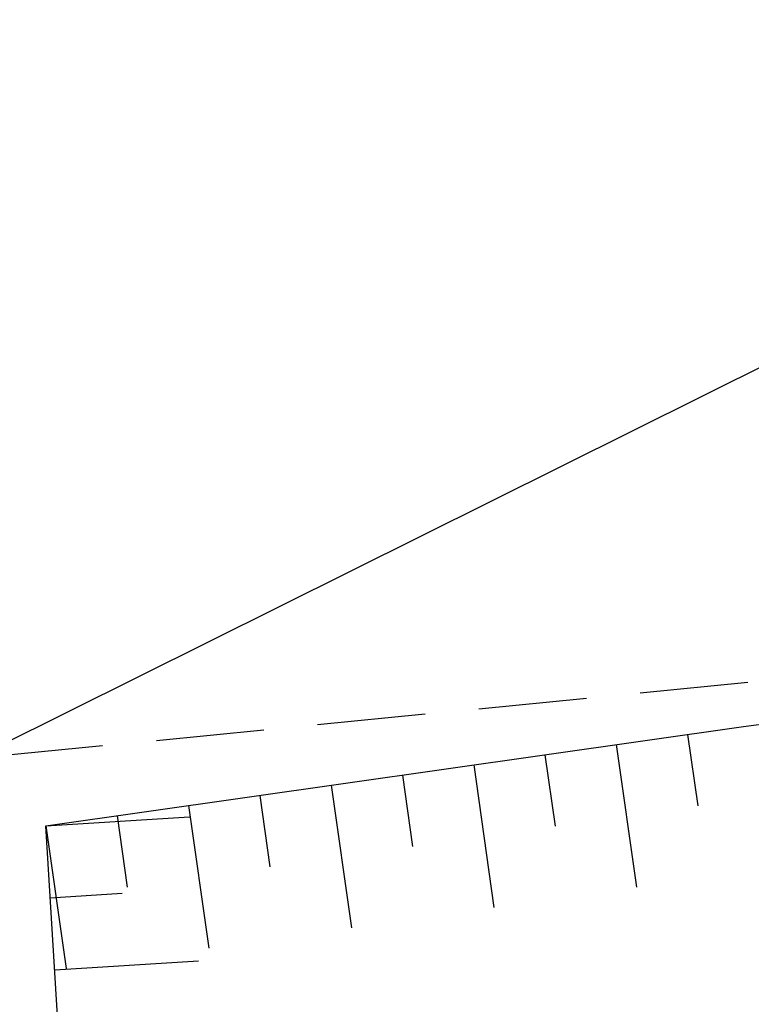
# Model space of a CAD drawing. Units: inches. Extents: x 422777 to 846128, y 2320131 to 4640455.
# Drawn here: x 423105 to 423110, y 2320240 to 2320247 of the extents above; entities that cross this region are included whole.
import ezdxf

# ---------------------------------------------------------------- set-up
doc = ezdxf.new("R2010")
doc.units = ezdxf.units.IN
doc.header["$MEASUREMENT"] = 0
doc.linetypes.add('DASHED2', pattern=[0.375, 0.25, -0.125])
for name, color, linetype in [('DUONGQH', 200, 'Continuous'), ('hien trang', 7, 'Continuous'), ('TaLuy', 165, 'Continuous')]:
    doc.layers.add(name, color=color, linetype=linetype)

msp = doc.modelspace()

# ---------------------------------------------------------------- linework, layer by layer
at = {"layer": 'DUONGQH', "color": 3, "linetype": 'DASHED2', "ltscale": 3}
msp.add_line((423102.393822225, 2320241.66956338), (423170.0682623647, 2320248.315626258), dxfattribs=at)
at = {"layer": 'hien trang', "linetype": 'ByBlock', "lineweight": 25}
msp.add_line((423102.0093798519, 2320240.641543381), (423121.9108445773, 2320250.541466615, 50.82128020439878), dxfattribs=at)
at = {"layer": 'TaLuy', "color": 0}
for p, q in [((423109.8290680691, 2320242.095822802, 48.26479356195991), (423120.7366511612, 2320243.529860629, 48.26479356195991)), ((423109.8290680691, 2320242.095822802, 48.26479356195991), (423120.7366511612, 2320243.529860629, 48.26479356195991)), ((423104.9851229425, 2320241.406540979, 48.26479356195991), (423109.8290680691, 2320242.095822802, 48.26479356195991)), ((423104.9851229425, 2320241.406540979, 48.26479356195991), (423109.8290680691, 2320242.095822802, 48.26479356195991)), ((423105.2848634119, 2320236.592313131, 48.26479356195991), (423104.9851229425, 2320241.406540979)), ((423105.0161934688, 2320240.907507291), (423105.5152271573, 2320240.938577817)), ((423105.0161934688, 2320240.907507291), (423105.5152271573, 2320240.938577817)), ((423105.0161934688, 2320240.907507291), (423105.5152271573, 2320240.938577817)), ((423105.0161934688, 2320240.907507291), (423105.5152271573, 2320240.938577817)), ((423105.0161934688, 2320240.907507291), (423105.5152271573, 2320240.938577817)), ((423105.0161934688, 2320240.907507291), (423105.5152271573, 2320240.938577817)), ((423105.0161934688, 2320240.907507291), (423105.5152271573, 2320240.938577817)), ((423105.0161934688, 2320240.907507291), (423105.5152271573, 2320240.938577817)), ((423105.0161934688, 2320240.907507291), (423105.5152271573, 2320240.938577817)), ((423105.0161934688, 2320240.907507291), (423105.5152271573, 2320240.938577817)), ((423105.0161934688, 2320240.907507291), (423105.5152271573, 2320240.938577817)), ((423105.0161934688, 2320240.907507291), (423105.5152271573, 2320240.938577817)), ((423105.0161934688, 2320240.907507291), (423105.5152271573, 2320240.938577817)), ((423105.0161934688, 2320240.907507291), (423105.5152271573, 2320240.938577817)), ((423105.0161934688, 2320240.907507291), (423105.5152271573, 2320240.938577817)), ((423105.0161934688, 2320240.907507291), (423105.5152271573, 2320240.938577817)), ((423105.0472639948, 2320240.408473602), (423106.0453313721, 2320240.470614654)), ((423105.0472639948, 2320240.408473602), (423106.0453313721, 2320240.470614654)), ((423105.0472639948, 2320240.408473602), (423106.0453313721, 2320240.470614654)), ((423105.0472639948, 2320240.408473602), (423106.0453313721, 2320240.470614654)), ((423105.0472639948, 2320240.408473602), (423106.0453313721, 2320240.470614654)), ((423105.0472639948, 2320240.408473602), (423106.0453313721, 2320240.470614654)), ((423105.0472639948, 2320240.408473602), (423106.0453313721, 2320240.470614654)), ((423105.0472639948, 2320240.408473602), (423106.0453313721, 2320240.470614654)), ((423105.0472639948, 2320240.408473602), (423106.0453313721, 2320240.470614654)), ((423105.0472639948, 2320240.408473602), (423106.0453313721, 2320240.470614654)), ((423105.0472639948, 2320240.408473602), (423106.0453313721, 2320240.470614654)), ((423105.0472639948, 2320240.408473602), (423106.0453313721, 2320240.470614654)), ((423105.0472639948, 2320240.408473602), (423106.0453313721, 2320240.470614654)), ((423105.0472639948, 2320240.408473602), (423106.0453313721, 2320240.470614654)), ((423105.0472639948, 2320240.408473602), (423106.0453313721, 2320240.470614654)), ((423105.0472639948, 2320240.408473602), (423106.0453313721, 2320240.470614654))]:
    msp.add_line(p, q, dxfattribs=at)
at = {"layer": 'TaLuy', "color": 0, "extrusion": (0.9900268979230905, 0.1408784631829242, 0)}
for p, q in [((423109.4402439831, 2320242.040494062), (423109.5106832145, 2320241.545480615)), ((423109.4402439831, 2320242.040494062), (423109.5106832145, 2320241.545480615)), ((423109.4402439831, 2320242.040494062), (423109.5106832145, 2320241.545480615)), ((423109.4402439831, 2320242.040494062), (423109.5106832145, 2320241.545480615)), ((423109.4402439831, 2320242.040494062), (423109.5106832145, 2320241.545480615)), ((423109.4402439831, 2320242.040494062), (423109.5106832145, 2320241.545480615)), ((423109.4402439831, 2320242.040494062), (423109.5106832145, 2320241.545480615)), ((423109.4402439831, 2320242.040494062), (423109.5106832145, 2320241.545480615)), ((423109.4402439831, 2320242.040494062), (423109.5106832145, 2320241.545480615)), ((423109.4402439831, 2320242.040494062), (423109.5106832145, 2320241.545480615)), ((423109.4402439831, 2320242.040494062), (423109.5106832145, 2320241.545480615)), ((423109.4402439831, 2320242.040494062), (423109.5106832145, 2320241.545480615)), ((423109.4402439831, 2320242.040494062), (423109.5106832145, 2320241.545480615)), ((423109.4402439831, 2320242.040494062), (423109.5106832145, 2320241.545480615)), ((423109.4402439831, 2320242.040494062), (423109.5106832145, 2320241.545480615)), ((423109.4402439831, 2320242.040494062), (423109.5106832145, 2320241.545480615)), ((423108.9452305339, 2320241.970054832), (423109.0861089972, 2320240.980027933)), ((423108.9452305339, 2320241.970054832), (423109.0861089972, 2320240.980027933)), ((423108.9452305339, 2320241.970054832), (423109.0861089972, 2320240.980027933)), ((423108.9452305339, 2320241.970054832), (423109.0861089972, 2320240.980027933)), ((423108.9452305339, 2320241.970054832), (423109.0861089972, 2320240.980027933)), ((423108.9452305339, 2320241.970054832), (423109.0861089972, 2320240.980027933)), ((423108.9452305339, 2320241.970054832), (423109.0861089972, 2320240.980027933)), ((423108.9452305339, 2320241.970054832), (423109.0861089972, 2320240.980027933)), ((423108.9452305339, 2320241.970054832), (423109.0861089972, 2320240.980027933)), ((423108.9452305339, 2320241.970054832), (423109.0861089972, 2320240.980027933)), ((423108.9452305339, 2320241.970054832), (423109.0861089972, 2320240.980027933)), ((423108.9452305339, 2320241.970054832), (423109.0861089972, 2320240.980027933)), ((423108.9452305339, 2320241.970054832), (423109.0861089972, 2320240.980027933)), ((423108.9452305339, 2320241.970054832), (423109.0861089972, 2320240.980027933)), ((423108.9452305339, 2320241.970054832), (423109.0861089972, 2320240.980027933)), ((423108.9452305339, 2320241.970054832), (423109.0861089972, 2320240.980027933)), ((423105.9751498403, 2320241.547419441), (423106.1160283035, 2320240.557392543)), ((423105.9751498403, 2320241.547419441), (423106.1160283035, 2320240.557392543)), ((423105.9751498403, 2320241.547419441), (423106.1160283035, 2320240.557392543)), ((423105.9751498403, 2320241.547419441), (423106.1160283035, 2320240.557392543)), ((423105.9751498403, 2320241.547419441), (423106.1160283035, 2320240.557392543)), ((423105.9751498403, 2320241.547419441), (423106.1160283035, 2320240.557392543)), ((423105.9751498403, 2320241.547419441), (423106.1160283035, 2320240.557392543)), ((423105.9751498403, 2320241.547419441), (423106.1160283035, 2320240.557392543)), ((423105.9751498403, 2320241.547419441), (423106.1160283035, 2320240.557392543)), ((423105.9751498403, 2320241.547419441), (423106.1160283035, 2320240.557392543)), ((423105.9751498403, 2320241.547419441), (423106.1160283035, 2320240.557392543)), ((423105.9751498403, 2320241.547419441), (423106.1160283035, 2320240.557392543)), ((423105.9751498403, 2320241.547419441), (423106.1160283035, 2320240.557392543)), ((423105.9751498403, 2320241.547419441), (423106.1160283035, 2320240.557392543)), ((423105.9751498403, 2320241.547419441), (423106.1160283035, 2320240.557392543)), ((423105.9751498403, 2320241.547419441), (423106.1160283035, 2320240.557392543)), ((423104.9851229422, 2320241.406540978), (423105.1260014052, 2320240.416514081)), ((423104.9851229422, 2320241.406540978), (423105.1260014052, 2320240.416514081)), ((423104.9851229422, 2320241.406540978), (423105.1260014052, 2320240.416514081)), ((423104.9851229422, 2320241.406540978), (423105.1260014052, 2320240.416514081)), ((423104.9851229422, 2320241.406540978), (423105.1260014052, 2320240.416514081)), ((423104.9851229422, 2320241.406540978), (423105.1260014052, 2320240.416514081)), ((423104.9851229422, 2320241.406540978), (423105.1260014052, 2320240.416514081)), ((423104.9851229422, 2320241.406540978), (423105.1260014052, 2320240.416514081)), ((423104.9851229422, 2320241.406540978), (423105.1260014052, 2320240.416514081)), ((423104.9851229422, 2320241.406540978), (423105.1260014052, 2320240.416514081)), ((423104.9851229422, 2320241.406540978), (423105.1260014052, 2320240.416514081)), ((423104.9851229422, 2320241.406540978), (423105.1260014052, 2320240.416514081)), ((423104.9851229422, 2320241.406540978), (423105.1260014052, 2320240.416514081)), ((423104.9851229422, 2320241.406540978), (423105.1260014052, 2320240.416514081)), ((423104.9851229422, 2320241.406540978), (423105.1260014052, 2320240.416514081)), ((423104.9851229422, 2320241.406540978), (423105.1260014052, 2320240.416514081))]:
    msp.add_line(p, q, dxfattribs=at)
at = {"layer": 'TaLuy', "color": 0, "extrusion": (0.9900268978906389, 0.1408784634109791, 0)}
msp.add_line((423108.4502170857, 2320241.899615602), (423108.5206563174, 2320241.404602153), dxfattribs=at)
msp.add_line((423108.4502170857, 2320241.899615602), (423108.5206563174, 2320241.404602153), dxfattribs=at)
msp.add_line((423108.4502170857, 2320241.899615602), (423108.5206563174, 2320241.404602153), dxfattribs=at)
msp.add_line((423108.4502170857, 2320241.899615602), (423108.5206563174, 2320241.404602153), dxfattribs=at)
msp.add_line((423108.4502170857, 2320241.899615602), (423108.5206563174, 2320241.404602153), dxfattribs=at)
msp.add_line((423108.4502170857, 2320241.899615602), (423108.5206563174, 2320241.404602153), dxfattribs=at)
msp.add_line((423108.4502170857, 2320241.899615602), (423108.5206563174, 2320241.404602153), dxfattribs=at)
msp.add_line((423108.4502170857, 2320241.899615602), (423108.5206563174, 2320241.404602153), dxfattribs=at)
msp.add_line((423108.4502170857, 2320241.899615602), (423108.5206563174, 2320241.404602153), dxfattribs=at)
msp.add_line((423108.4502170857, 2320241.899615602), (423108.5206563174, 2320241.404602153), dxfattribs=at)
msp.add_line((423108.4502170857, 2320241.899615602), (423108.5206563174, 2320241.404602153), dxfattribs=at)
msp.add_line((423108.4502170857, 2320241.899615602), (423108.5206563174, 2320241.404602153), dxfattribs=at)
msp.add_line((423108.4502170857, 2320241.899615602), (423108.5206563174, 2320241.404602153), dxfattribs=at)
msp.add_line((423108.4502170857, 2320241.899615602), (423108.5206563174, 2320241.404602153), dxfattribs=at)
msp.add_line((423108.4502170857, 2320241.899615602), (423108.5206563174, 2320241.404602153), dxfattribs=at)
msp.add_line((423108.4502170857, 2320241.899615602), (423108.5206563174, 2320241.404602153), dxfattribs=at)
at = {"layer": 'TaLuy', "color": 0, "extrusion": (0.9900268979068647, 0.1408784632969516, 0)}
msp.add_line((423107.9552036364, 2320241.829176369), (423108.0960820997, 2320240.839149471), dxfattribs=at)
msp.add_line((423107.9552036364, 2320241.829176369), (423108.0960820997, 2320240.839149471), dxfattribs=at)
msp.add_line((423107.9552036364, 2320241.829176369), (423108.0960820997, 2320240.839149471), dxfattribs=at)
msp.add_line((423107.9552036364, 2320241.829176369), (423108.0960820997, 2320240.839149471), dxfattribs=at)
msp.add_line((423107.9552036364, 2320241.829176369), (423108.0960820997, 2320240.839149471), dxfattribs=at)
msp.add_line((423107.9552036364, 2320241.829176369), (423108.0960820997, 2320240.839149471), dxfattribs=at)
msp.add_line((423107.9552036364, 2320241.829176369), (423108.0960820997, 2320240.839149471), dxfattribs=at)
msp.add_line((423107.9552036364, 2320241.829176369), (423108.0960820997, 2320240.839149471), dxfattribs=at)
msp.add_line((423107.9552036364, 2320241.829176369), (423108.0960820997, 2320240.839149471), dxfattribs=at)
msp.add_line((423107.9552036364, 2320241.829176369), (423108.0960820997, 2320240.839149471), dxfattribs=at)
msp.add_line((423107.9552036364, 2320241.829176369), (423108.0960820997, 2320240.839149471), dxfattribs=at)
msp.add_line((423107.9552036364, 2320241.829176369), (423108.0960820997, 2320240.839149471), dxfattribs=at)
msp.add_line((423107.9552036364, 2320241.829176369), (423108.0960820997, 2320240.839149471), dxfattribs=at)
msp.add_line((423107.9552036364, 2320241.829176369), (423108.0960820997, 2320240.839149471), dxfattribs=at)
msp.add_line((423107.9552036364, 2320241.829176369), (423108.0960820997, 2320240.839149471), dxfattribs=at)
msp.add_line((423107.9552036364, 2320241.829176369), (423108.0960820997, 2320240.839149471), dxfattribs=at)
at = {"layer": 'TaLuy', "color": 0, "extrusion": (0.9900268979746352, 0.1408784628206941, 0)}
for p, q in [((423107.4601901873, 2320241.758737137), (423107.5306294188, 2320241.263723688)), ((423107.4601901873, 2320241.758737137), (423107.5306294188, 2320241.263723688)), ((423107.4601901873, 2320241.758737137), (423107.5306294188, 2320241.263723688)), ((423107.4601901873, 2320241.758737137), (423107.5306294188, 2320241.263723688)), ((423107.4601901873, 2320241.758737137), (423107.5306294188, 2320241.263723688)), ((423107.4601901873, 2320241.758737137), (423107.5306294188, 2320241.263723688)), ((423107.4601901873, 2320241.758737137), (423107.5306294188, 2320241.263723688)), ((423107.4601901873, 2320241.758737137), (423107.5306294188, 2320241.263723688)), ((423107.4601901873, 2320241.758737137), (423107.5306294188, 2320241.263723688)), ((423107.4601901873, 2320241.758737137), (423107.5306294188, 2320241.263723688)), ((423107.4601901873, 2320241.758737137), (423107.5306294188, 2320241.263723688)), ((423107.4601901873, 2320241.758737137), (423107.5306294188, 2320241.263723688)), ((423107.4601901873, 2320241.758737137), (423107.5306294188, 2320241.263723688)), ((423107.4601901873, 2320241.758737137), (423107.5306294188, 2320241.263723688)), ((423107.4601901873, 2320241.758737137), (423107.5306294188, 2320241.263723688)), ((423107.4601901873, 2320241.758737137), (423107.5306294188, 2320241.263723688)), ((423105.4801363912, 2320241.47698021), (423105.5505756226, 2320240.981966761)), ((423105.4801363912, 2320241.47698021), (423105.5505756226, 2320240.981966761)), ((423105.4801363912, 2320241.47698021), (423105.5505756226, 2320240.981966761)), ((423105.4801363912, 2320241.47698021), (423105.5505756226, 2320240.981966761)), ((423105.4801363912, 2320241.47698021), (423105.5505756226, 2320240.981966761)), ((423105.4801363912, 2320241.47698021), (423105.5505756226, 2320240.981966761)), ((423105.4801363912, 2320241.47698021), (423105.5505756226, 2320240.981966761)), ((423105.4801363912, 2320241.47698021), (423105.5505756226, 2320240.981966761)), ((423105.4801363912, 2320241.47698021), (423105.5505756226, 2320240.981966761)), ((423105.4801363912, 2320241.47698021), (423105.5505756226, 2320240.981966761)), ((423105.4801363912, 2320241.47698021), (423105.5505756226, 2320240.981966761)), ((423105.4801363912, 2320241.47698021), (423105.5505756226, 2320240.981966761)), ((423105.4801363912, 2320241.47698021), (423105.5505756226, 2320240.981966761)), ((423105.4801363912, 2320241.47698021), (423105.5505756226, 2320240.981966761)), ((423105.4801363912, 2320241.47698021), (423105.5505756226, 2320240.981966761)), ((423105.4801363912, 2320241.47698021), (423105.5505756226, 2320240.981966761))]:
    msp.add_line(p, q, dxfattribs=at)
at = {"layer": 'TaLuy', "color": 0, "extrusion": (0.990026897932637, 0.1408784631158366, 0)}
msp.add_line((423106.9651767386, 2320241.688297907), (423107.1060552018, 2320240.698271008), dxfattribs=at)
msp.add_line((423106.9651767386, 2320241.688297907), (423107.1060552018, 2320240.698271008), dxfattribs=at)
msp.add_line((423106.9651767386, 2320241.688297907), (423107.1060552018, 2320240.698271008), dxfattribs=at)
msp.add_line((423106.9651767386, 2320241.688297907), (423107.1060552018, 2320240.698271008), dxfattribs=at)
msp.add_line((423106.9651767386, 2320241.688297907), (423107.1060552018, 2320240.698271008), dxfattribs=at)
msp.add_line((423106.9651767386, 2320241.688297907), (423107.1060552018, 2320240.698271008), dxfattribs=at)
msp.add_line((423106.9651767386, 2320241.688297907), (423107.1060552018, 2320240.698271008), dxfattribs=at)
msp.add_line((423106.9651767386, 2320241.688297907), (423107.1060552018, 2320240.698271008), dxfattribs=at)
msp.add_line((423106.9651767386, 2320241.688297907), (423107.1060552018, 2320240.698271008), dxfattribs=at)
msp.add_line((423106.9651767386, 2320241.688297907), (423107.1060552018, 2320240.698271008), dxfattribs=at)
msp.add_line((423106.9651767386, 2320241.688297907), (423107.1060552018, 2320240.698271008), dxfattribs=at)
msp.add_line((423106.9651767386, 2320241.688297907), (423107.1060552018, 2320240.698271008), dxfattribs=at)
msp.add_line((423106.9651767386, 2320241.688297907), (423107.1060552018, 2320240.698271008), dxfattribs=at)
msp.add_line((423106.9651767386, 2320241.688297907), (423107.1060552018, 2320240.698271008), dxfattribs=at)
msp.add_line((423106.9651767386, 2320241.688297907), (423107.1060552018, 2320240.698271008), dxfattribs=at)
msp.add_line((423106.9651767386, 2320241.688297907), (423107.1060552018, 2320240.698271008), dxfattribs=at)
at = {"layer": 'TaLuy', "color": 0, "extrusion": (0.9900268978715461, 0.1408784635451543, 0)}
msp.add_line((423106.4701632895, 2320241.617858673), (423106.5406025212, 2320241.122845225), dxfattribs=at)
msp.add_line((423106.4701632895, 2320241.617858673), (423106.5406025212, 2320241.122845225), dxfattribs=at)
msp.add_line((423106.4701632895, 2320241.617858673), (423106.5406025212, 2320241.122845225), dxfattribs=at)
msp.add_line((423106.4701632895, 2320241.617858673), (423106.5406025212, 2320241.122845225), dxfattribs=at)
msp.add_line((423106.4701632895, 2320241.617858673), (423106.5406025212, 2320241.122845225), dxfattribs=at)
msp.add_line((423106.4701632895, 2320241.617858673), (423106.5406025212, 2320241.122845225), dxfattribs=at)
msp.add_line((423106.4701632895, 2320241.617858673), (423106.5406025212, 2320241.122845225), dxfattribs=at)
msp.add_line((423106.4701632895, 2320241.617858673), (423106.5406025212, 2320241.122845225), dxfattribs=at)
msp.add_line((423106.4701632895, 2320241.617858673), (423106.5406025212, 2320241.122845225), dxfattribs=at)
msp.add_line((423106.4701632895, 2320241.617858673), (423106.5406025212, 2320241.122845225), dxfattribs=at)
msp.add_line((423106.4701632895, 2320241.617858673), (423106.5406025212, 2320241.122845225), dxfattribs=at)
msp.add_line((423106.4701632895, 2320241.617858673), (423106.5406025212, 2320241.122845225), dxfattribs=at)
msp.add_line((423106.4701632895, 2320241.617858673), (423106.5406025212, 2320241.122845225), dxfattribs=at)
msp.add_line((423106.4701632895, 2320241.617858673), (423106.5406025212, 2320241.122845225), dxfattribs=at)
msp.add_line((423106.4701632895, 2320241.617858673), (423106.5406025212, 2320241.122845225), dxfattribs=at)
msp.add_line((423106.4701632895, 2320241.617858673), (423106.5406025212, 2320241.122845225), dxfattribs=at)
at = {"layer": 'TaLuy', "color": 0, "extrusion": (-0.06214105194050205, 0.9980673773166459, 0)}
msp.add_line((423104.9851229425, 2320241.406540979), (423105.9831903199, 2320241.468682031), dxfattribs=at)
msp.add_line((423104.9851229425, 2320241.406540979), (423105.9831903199, 2320241.468682031), dxfattribs=at)
msp.add_line((423104.9851229425, 2320241.406540979), (423105.9831903199, 2320241.468682031), dxfattribs=at)
msp.add_line((423104.9851229425, 2320241.406540979), (423105.9831903199, 2320241.468682031), dxfattribs=at)
msp.add_line((423104.9851229425, 2320241.406540979), (423105.9831903199, 2320241.468682031), dxfattribs=at)
msp.add_line((423104.9851229425, 2320241.406540979), (423105.9831903199, 2320241.468682031), dxfattribs=at)
msp.add_line((423104.9851229425, 2320241.406540979), (423105.9831903199, 2320241.468682031), dxfattribs=at)
msp.add_line((423104.9851229425, 2320241.406540979), (423105.9831903199, 2320241.468682031), dxfattribs=at)
msp.add_line((423104.9851229425, 2320241.406540979), (423105.9831903199, 2320241.468682031), dxfattribs=at)
msp.add_line((423104.9851229425, 2320241.406540979), (423105.9831903199, 2320241.468682031), dxfattribs=at)
msp.add_line((423104.9851229425, 2320241.406540979), (423105.9831903199, 2320241.468682031), dxfattribs=at)
msp.add_line((423104.9851229425, 2320241.406540979), (423105.9831903199, 2320241.468682031), dxfattribs=at)
msp.add_line((423104.9851229425, 2320241.406540979), (423105.9831903199, 2320241.468682031), dxfattribs=at)
msp.add_line((423104.9851229425, 2320241.406540979), (423105.9831903199, 2320241.468682031), dxfattribs=at)
msp.add_line((423104.9851229425, 2320241.406540979), (423105.9831903199, 2320241.468682031), dxfattribs=at)
msp.add_line((423104.9851229425, 2320241.406540979), (423105.9831903199, 2320241.468682031), dxfattribs=at)
at = {"layer": 'TaLuy', "color": 0, "extrusion": (0.9900268979230905, 0.1408784631829242, 0)}
for points, elevation in [([(2237495.022081319, 0), (2237494.52208132, 0)], 745761.8594839416), ([(2237495.022081319, 0), (2237494.52208132, 0)], 745761.8594839416), ([(2237495.022081319, 0), (2237494.52208132, 0)], 745761.8594839416), ([(2237495.022081319, 0), (2237494.52208132, 0)], 745761.8594839416), ([(2237495.022081319, 0), (2237494.52208132, 0)], 745761.8594839416), ([(2237495.022081319, 0), (2237494.52208132, 0)], 745761.8594839416), ([(2237495.022081319, 0), (2237494.52208132, 0)], 745761.8594839416), ([(2237495.022081319, 0), (2237494.52208132, 0)], 745761.8594839416), ([(2237495.022081319, 0), (2237494.52208132, 0)], 745761.8594839416), ([(2237495.022081319, 0), (2237494.52208132, 0)], 745761.8594839416), ([(2237495.022081319, 0), (2237494.52208132, 0)], 745761.8594839416), ([(2237495.022081319, 0), (2237494.52208132, 0)], 745761.8594839416), ([(2237495.022081319, 0), (2237494.52208132, 0)], 745761.8594839416), ([(2237495.022081319, 0), (2237494.52208132, 0)], 745761.8594839416), ([(2237495.022081319, 0), (2237494.52208132, 0)], 745761.8594839416), ([(2237495.022081319, 0), (2237494.52208132, 0)], 745761.8594839416), ([(2237495.02208132, 0), (2237494.022081319, 0)], 745761.3594839415), ([(2237495.02208132, 0), (2237494.022081319, 0)], 745761.3594839415), ([(2237495.02208132, 0), (2237494.022081319, 0)], 745761.3594839415), ([(2237495.02208132, 0), (2237494.022081319, 0)], 745761.3594839415), ([(2237495.02208132, 0), (2237494.022081319, 0)], 745761.3594839415), ([(2237495.02208132, 0), (2237494.022081319, 0)], 745761.3594839415), ([(2237495.02208132, 0), (2237494.022081319, 0)], 745761.3594839415), ([(2237495.02208132, 0), (2237494.022081319, 0)], 745761.3594839415), ([(2237495.02208132, 0), (2237494.022081319, 0)], 745761.3594839415), ([(2237495.02208132, 0), (2237494.022081319, 0)], 745761.3594839415), ([(2237495.02208132, 0), (2237494.022081319, 0)], 745761.3594839415), ([(2237495.02208132, 0), (2237494.022081319, 0)], 745761.3594839415), ([(2237495.02208132, 0), (2237494.022081319, 0)], 745761.3594839415), ([(2237495.02208132, 0), (2237494.022081319, 0)], 745761.3594839415), ([(2237495.02208132, 0), (2237494.022081319, 0)], 745761.3594839415), ([(2237495.02208132, 0), (2237494.022081319, 0)], 745761.3594839415), ([(2237495.022081319, 0), (2237494.022081319, 0)], 745758.3594839415), ([(2237495.022081319, 0), (2237494.022081319, 0)], 745758.3594839415), ([(2237495.022081319, 0), (2237494.022081319, 0)], 745758.3594839415), ([(2237495.022081319, 0), (2237494.022081319, 0)], 745758.3594839415), ([(2237495.022081319, 0), (2237494.022081319, 0)], 745758.3594839415), ([(2237495.022081319, 0), (2237494.022081319, 0)], 745758.3594839415), ([(2237495.022081319, 0), (2237494.022081319, 0)], 745758.3594839415), ([(2237495.022081319, 0), (2237494.022081319, 0)], 745758.3594839415), ([(2237495.022081319, 0), (2237494.022081319, 0)], 745758.3594839415), ([(2237495.022081319, 0), (2237494.022081319, 0)], 745758.3594839415), ([(2237495.022081319, 0), (2237494.022081319, 0)], 745758.3594839415), ([(2237495.022081319, 0), (2237494.022081319, 0)], 745758.3594839415), ([(2237495.022081319, 0), (2237494.022081319, 0)], 745758.3594839415), ([(2237495.022081319, 0), (2237494.022081319, 0)], 745758.3594839415), ([(2237495.022081319, 0), (2237494.022081319, 0)], 745758.3594839415), ([(2237495.022081319, 0), (2237494.022081319, 0)], 745758.3594839415), ([(2237495.022081318, 0), (2237494.02208132, 0)], 745757.3594839412), ([(2237495.022081318, 0), (2237494.02208132, 0)], 745757.3594839412), ([(2237495.022081318, 0), (2237494.02208132, 0)], 745757.3594839412), ([(2237495.022081318, 0), (2237494.02208132, 0)], 745757.3594839412), ([(2237495.022081318, 0), (2237494.02208132, 0)], 745757.3594839412), ([(2237495.022081318, 0), (2237494.02208132, 0)], 745757.3594839412), ([(2237495.022081318, 0), (2237494.02208132, 0)], 745757.3594839412), ([(2237495.022081318, 0), (2237494.02208132, 0)], 745757.3594839412), ([(2237495.022081318, 0), (2237494.02208132, 0)], 745757.3594839412), ([(2237495.022081318, 0), (2237494.02208132, 0)], 745757.3594839412), ([(2237495.022081318, 0), (2237494.02208132, 0)], 745757.3594839412), ([(2237495.022081318, 0), (2237494.02208132, 0)], 745757.3594839412), ([(2237495.022081318, 0), (2237494.02208132, 0)], 745757.3594839412), ([(2237495.022081318, 0), (2237494.02208132, 0)], 745757.3594839412), ([(2237495.022081318, 0), (2237494.02208132, 0)], 745757.3594839412), ([(2237495.022081318, 0), (2237494.02208132, 0)], 745757.3594839412)]:
    msp.add_lwpolyline(points, dxfattribs=dict(at, elevation=elevation))
at = {"layer": 'TaLuy', "color": 0, "extrusion": (0.9900268978906389, 0.1408784634109791, 0), "elevation": 745760.8599993546}
msp.add_lwpolyline([(2237495.021909534, 0), (2237494.521909534, 0)], dxfattribs=at)
msp.add_lwpolyline([(2237495.021909534, 0), (2237494.521909534, 0)], dxfattribs=at)
msp.add_lwpolyline([(2237495.021909534, 0), (2237494.521909534, 0)], dxfattribs=at)
msp.add_lwpolyline([(2237495.021909534, 0), (2237494.521909534, 0)], dxfattribs=at)
msp.add_lwpolyline([(2237495.021909534, 0), (2237494.521909534, 0)], dxfattribs=at)
msp.add_lwpolyline([(2237495.021909534, 0), (2237494.521909534, 0)], dxfattribs=at)
msp.add_lwpolyline([(2237495.021909534, 0), (2237494.521909534, 0)], dxfattribs=at)
msp.add_lwpolyline([(2237495.021909534, 0), (2237494.521909534, 0)], dxfattribs=at)
msp.add_lwpolyline([(2237495.021909534, 0), (2237494.521909534, 0)], dxfattribs=at)
msp.add_lwpolyline([(2237495.021909534, 0), (2237494.521909534, 0)], dxfattribs=at)
msp.add_lwpolyline([(2237495.021909534, 0), (2237494.521909534, 0)], dxfattribs=at)
msp.add_lwpolyline([(2237495.021909534, 0), (2237494.521909534, 0)], dxfattribs=at)
msp.add_lwpolyline([(2237495.021909534, 0), (2237494.521909534, 0)], dxfattribs=at)
msp.add_lwpolyline([(2237495.021909534, 0), (2237494.521909534, 0)], dxfattribs=at)
msp.add_lwpolyline([(2237495.021909534, 0), (2237494.521909534, 0)], dxfattribs=at)
msp.add_lwpolyline([(2237495.021909534, 0), (2237494.521909534, 0)], dxfattribs=at)
at = {"layer": 'TaLuy', "color": 0, "extrusion": (0.9900268979068647, 0.1408784632969516, 0), "elevation": 745760.3597416478}
msp.add_lwpolyline([(2237495.021995426, 0), (2237494.021995427, 0)], dxfattribs=at)
msp.add_lwpolyline([(2237495.021995426, 0), (2237494.021995427, 0)], dxfattribs=at)
msp.add_lwpolyline([(2237495.021995426, 0), (2237494.021995427, 0)], dxfattribs=at)
msp.add_lwpolyline([(2237495.021995426, 0), (2237494.021995427, 0)], dxfattribs=at)
msp.add_lwpolyline([(2237495.021995426, 0), (2237494.021995427, 0)], dxfattribs=at)
msp.add_lwpolyline([(2237495.021995426, 0), (2237494.021995427, 0)], dxfattribs=at)
msp.add_lwpolyline([(2237495.021995426, 0), (2237494.021995427, 0)], dxfattribs=at)
msp.add_lwpolyline([(2237495.021995426, 0), (2237494.021995427, 0)], dxfattribs=at)
msp.add_lwpolyline([(2237495.021995426, 0), (2237494.021995427, 0)], dxfattribs=at)
msp.add_lwpolyline([(2237495.021995426, 0), (2237494.021995427, 0)], dxfattribs=at)
msp.add_lwpolyline([(2237495.021995426, 0), (2237494.021995427, 0)], dxfattribs=at)
msp.add_lwpolyline([(2237495.021995426, 0), (2237494.021995427, 0)], dxfattribs=at)
msp.add_lwpolyline([(2237495.021995426, 0), (2237494.021995427, 0)], dxfattribs=at)
msp.add_lwpolyline([(2237495.021995426, 0), (2237494.021995427, 0)], dxfattribs=at)
msp.add_lwpolyline([(2237495.021995426, 0), (2237494.021995427, 0)], dxfattribs=at)
msp.add_lwpolyline([(2237495.021995426, 0), (2237494.021995427, 0)], dxfattribs=at)
at = {"layer": 'TaLuy', "color": 0, "extrusion": (0.9900268979746352, 0.1408784628206941, 0)}
for points, elevation in [([(2237495.022354178, 0), (2237494.522354177, 0)], 745759.858665289), ([(2237495.022354178, 0), (2237494.522354177, 0)], 745759.858665289), ([(2237495.022354178, 0), (2237494.522354177, 0)], 745759.858665289), ([(2237495.022354178, 0), (2237494.522354177, 0)], 745759.858665289), ([(2237495.022354178, 0), (2237494.522354177, 0)], 745759.858665289), ([(2237495.022354178, 0), (2237494.522354177, 0)], 745759.858665289), ([(2237495.022354178, 0), (2237494.522354177, 0)], 745759.858665289), ([(2237495.022354178, 0), (2237494.522354177, 0)], 745759.858665289), ([(2237495.022354178, 0), (2237494.522354177, 0)], 745759.858665289), ([(2237495.022354178, 0), (2237494.522354177, 0)], 745759.858665289), ([(2237495.022354178, 0), (2237494.522354177, 0)], 745759.858665289), ([(2237495.022354178, 0), (2237494.522354177, 0)], 745759.858665289), ([(2237495.022354178, 0), (2237494.522354177, 0)], 745759.858665289), ([(2237495.022354178, 0), (2237494.522354177, 0)], 745759.858665289), ([(2237495.022354178, 0), (2237494.522354177, 0)], 745759.858665289), ([(2237495.022354178, 0), (2237494.522354177, 0)], 745759.858665289), ([(2237495.022354176, 0), (2237494.522354177, 0)], 745757.8586652887), ([(2237495.022354176, 0), (2237494.522354177, 0)], 745757.8586652887), ([(2237495.022354176, 0), (2237494.522354177, 0)], 745757.8586652887), ([(2237495.022354176, 0), (2237494.522354177, 0)], 745757.8586652887), ([(2237495.022354176, 0), (2237494.522354177, 0)], 745757.8586652887), ([(2237495.022354176, 0), (2237494.522354177, 0)], 745757.8586652887), ([(2237495.022354176, 0), (2237494.522354177, 0)], 745757.8586652887), ([(2237495.022354176, 0), (2237494.522354177, 0)], 745757.8586652887), ([(2237495.022354176, 0), (2237494.522354177, 0)], 745757.8586652887), ([(2237495.022354176, 0), (2237494.522354177, 0)], 745757.8586652887), ([(2237495.022354176, 0), (2237494.522354177, 0)], 745757.8586652887), ([(2237495.022354176, 0), (2237494.522354177, 0)], 745757.8586652887), ([(2237495.022354176, 0), (2237494.522354177, 0)], 745757.8586652887), ([(2237495.022354176, 0), (2237494.522354177, 0)], 745757.8586652887), ([(2237495.022354176, 0), (2237494.522354177, 0)], 745757.8586652887), ([(2237495.022354176, 0), (2237494.522354177, 0)], 745757.8586652887)]:
    msp.add_lwpolyline(points, dxfattribs=dict(at, elevation=elevation))
at = {"layer": 'TaLuy', "color": 0, "extrusion": (0.990026897932637, 0.1408784631158366, 0), "elevation": 745759.3593323218}
msp.add_lwpolyline([(2237495.022131857, 0), (2237494.022131855, 0)], dxfattribs=at)
msp.add_lwpolyline([(2237495.022131857, 0), (2237494.022131855, 0)], dxfattribs=at)
msp.add_lwpolyline([(2237495.022131857, 0), (2237494.022131855, 0)], dxfattribs=at)
msp.add_lwpolyline([(2237495.022131857, 0), (2237494.022131855, 0)], dxfattribs=at)
msp.add_lwpolyline([(2237495.022131857, 0), (2237494.022131855, 0)], dxfattribs=at)
msp.add_lwpolyline([(2237495.022131857, 0), (2237494.022131855, 0)], dxfattribs=at)
msp.add_lwpolyline([(2237495.022131857, 0), (2237494.022131855, 0)], dxfattribs=at)
msp.add_lwpolyline([(2237495.022131857, 0), (2237494.022131855, 0)], dxfattribs=at)
msp.add_lwpolyline([(2237495.022131857, 0), (2237494.022131855, 0)], dxfattribs=at)
msp.add_lwpolyline([(2237495.022131857, 0), (2237494.022131855, 0)], dxfattribs=at)
msp.add_lwpolyline([(2237495.022131857, 0), (2237494.022131855, 0)], dxfattribs=at)
msp.add_lwpolyline([(2237495.022131857, 0), (2237494.022131855, 0)], dxfattribs=at)
msp.add_lwpolyline([(2237495.022131857, 0), (2237494.022131855, 0)], dxfattribs=at)
msp.add_lwpolyline([(2237495.022131857, 0), (2237494.022131855, 0)], dxfattribs=at)
msp.add_lwpolyline([(2237495.022131857, 0), (2237494.022131855, 0)], dxfattribs=at)
msp.add_lwpolyline([(2237495.022131857, 0), (2237494.022131855, 0)], dxfattribs=at)
at = {"layer": 'TaLuy', "color": 0, "extrusion": (0.9900268978715461, 0.1408784635451543, 0), "elevation": 745758.8603025945}
msp.add_lwpolyline([(2237495.021808462, 0), (2237494.521808462, 0)], dxfattribs=at)
msp.add_lwpolyline([(2237495.021808462, 0), (2237494.521808462, 0)], dxfattribs=at)
msp.add_lwpolyline([(2237495.021808462, 0), (2237494.521808462, 0)], dxfattribs=at)
msp.add_lwpolyline([(2237495.021808462, 0), (2237494.521808462, 0)], dxfattribs=at)
msp.add_lwpolyline([(2237495.021808462, 0), (2237494.521808462, 0)], dxfattribs=at)
msp.add_lwpolyline([(2237495.021808462, 0), (2237494.521808462, 0)], dxfattribs=at)
msp.add_lwpolyline([(2237495.021808462, 0), (2237494.521808462, 0)], dxfattribs=at)
msp.add_lwpolyline([(2237495.021808462, 0), (2237494.521808462, 0)], dxfattribs=at)
msp.add_lwpolyline([(2237495.021808462, 0), (2237494.521808462, 0)], dxfattribs=at)
msp.add_lwpolyline([(2237495.021808462, 0), (2237494.521808462, 0)], dxfattribs=at)
msp.add_lwpolyline([(2237495.021808462, 0), (2237494.521808462, 0)], dxfattribs=at)
msp.add_lwpolyline([(2237495.021808462, 0), (2237494.521808462, 0)], dxfattribs=at)
msp.add_lwpolyline([(2237495.021808462, 0), (2237494.521808462, 0)], dxfattribs=at)
msp.add_lwpolyline([(2237495.021808462, 0), (2237494.521808462, 0)], dxfattribs=at)
msp.add_lwpolyline([(2237495.021808462, 0), (2237494.521808462, 0)], dxfattribs=at)
msp.add_lwpolyline([(2237495.021808462, 0), (2237494.521808462, 0)], dxfattribs=at)
at = {"layer": 'TaLuy', "color": 0, "extrusion": (-0.06214105194050205, 0.9980673773166459, 0), "elevation": 2289465.06651103}
msp.add_lwpolyline([(-566469.5245896204, 0), (-566470.5245896202, 0)], dxfattribs=at)
msp.add_lwpolyline([(-566469.5245896204, 0), (-566470.5245896202, 0)], dxfattribs=at)
msp.add_lwpolyline([(-566469.5245896204, 0), (-566470.5245896202, 0)], dxfattribs=at)
msp.add_lwpolyline([(-566469.5245896204, 0), (-566470.5245896202, 0)], dxfattribs=at)
msp.add_lwpolyline([(-566469.5245896204, 0), (-566470.5245896202, 0)], dxfattribs=at)
msp.add_lwpolyline([(-566469.5245896204, 0), (-566470.5245896202, 0)], dxfattribs=at)
msp.add_lwpolyline([(-566469.5245896204, 0), (-566470.5245896202, 0)], dxfattribs=at)
msp.add_lwpolyline([(-566469.5245896204, 0), (-566470.5245896202, 0)], dxfattribs=at)
msp.add_lwpolyline([(-566469.5245896204, 0), (-566470.5245896202, 0)], dxfattribs=at)
msp.add_lwpolyline([(-566469.5245896204, 0), (-566470.5245896202, 0)], dxfattribs=at)
msp.add_lwpolyline([(-566469.5245896204, 0), (-566470.5245896202, 0)], dxfattribs=at)
msp.add_lwpolyline([(-566469.5245896204, 0), (-566470.5245896202, 0)], dxfattribs=at)
msp.add_lwpolyline([(-566469.5245896204, 0), (-566470.5245896202, 0)], dxfattribs=at)
msp.add_lwpolyline([(-566469.5245896204, 0), (-566470.5245896202, 0)], dxfattribs=at)
msp.add_lwpolyline([(-566469.5245896204, 0), (-566470.5245896202, 0)], dxfattribs=at)
msp.add_lwpolyline([(-566469.5245896204, 0), (-566470.5245896202, 0)], dxfattribs=at)
at = {"layer": 'TaLuy', "color": 0}
msp.add_lwpolyline([(423105.0161934688, 2320240.907507291), (423105.5152271573, 2320240.938577817)], dxfattribs=at)
msp.add_lwpolyline([(423105.0161934688, 2320240.907507291), (423105.5152271573, 2320240.938577817)], dxfattribs=at)
msp.add_lwpolyline([(423105.0161934688, 2320240.907507291), (423105.5152271573, 2320240.938577817)], dxfattribs=at)
msp.add_lwpolyline([(423105.0161934688, 2320240.907507291), (423105.5152271573, 2320240.938577817)], dxfattribs=at)
msp.add_lwpolyline([(423105.0161934688, 2320240.907507291), (423105.5152271573, 2320240.938577817)], dxfattribs=at)
msp.add_lwpolyline([(423105.0161934688, 2320240.907507291), (423105.5152271573, 2320240.938577817)], dxfattribs=at)
msp.add_lwpolyline([(423105.0161934688, 2320240.907507291), (423105.5152271573, 2320240.938577817)], dxfattribs=at)
msp.add_lwpolyline([(423105.0161934688, 2320240.907507291), (423105.5152271573, 2320240.938577817)], dxfattribs=at)
msp.add_lwpolyline([(423105.0161934688, 2320240.907507291), (423105.5152271573, 2320240.938577817)], dxfattribs=at)
msp.add_lwpolyline([(423105.0161934688, 2320240.907507291), (423105.5152271573, 2320240.938577817)], dxfattribs=at)
msp.add_lwpolyline([(423105.0161934688, 2320240.907507291), (423105.5152271573, 2320240.938577817)], dxfattribs=at)
msp.add_lwpolyline([(423105.0161934688, 2320240.907507291), (423105.5152271573, 2320240.938577817)], dxfattribs=at)
msp.add_lwpolyline([(423105.0161934688, 2320240.907507291), (423105.5152271573, 2320240.938577817)], dxfattribs=at)
msp.add_lwpolyline([(423105.0161934688, 2320240.907507291), (423105.5152271573, 2320240.938577817)], dxfattribs=at)
msp.add_lwpolyline([(423105.0161934688, 2320240.907507291), (423105.5152271573, 2320240.938577817)], dxfattribs=at)
msp.add_lwpolyline([(423105.0161934688, 2320240.907507291), (423105.5152271573, 2320240.938577817)], dxfattribs=at)
msp.add_polyline3d([(423105.0472639948, 2320240.408473602, 0), (423106.0453313721, 2320240.470614654, 0)], dxfattribs=at)
msp.add_polyline3d([(423105.0472639948, 2320240.408473602, 0), (423106.0453313721, 2320240.470614654, 0)], dxfattribs=at)
msp.add_polyline3d([(423105.0472639948, 2320240.408473602, 0), (423106.0453313721, 2320240.470614654, 0)], dxfattribs=at)
msp.add_polyline3d([(423105.0472639948, 2320240.408473602, 0), (423106.0453313721, 2320240.470614654, 0)], dxfattribs=at)
msp.add_polyline3d([(423105.0472639948, 2320240.408473602, 0), (423106.0453313721, 2320240.470614654, 0)], dxfattribs=at)
msp.add_polyline3d([(423105.0472639948, 2320240.408473602, 0), (423106.0453313721, 2320240.470614654, 0)], dxfattribs=at)
msp.add_polyline3d([(423105.0472639948, 2320240.408473602, 0), (423106.0453313721, 2320240.470614654, 0)], dxfattribs=at)
msp.add_polyline3d([(423105.0472639948, 2320240.408473602, 0), (423106.0453313721, 2320240.470614654, 0)], dxfattribs=at)
msp.add_polyline3d([(423105.0472639948, 2320240.408473602, 0), (423106.0453313721, 2320240.470614654, 0)], dxfattribs=at)
msp.add_polyline3d([(423105.0472639948, 2320240.408473602, 0), (423106.0453313721, 2320240.470614654, 0)], dxfattribs=at)
msp.add_polyline3d([(423105.0472639948, 2320240.408473602, 0), (423106.0453313721, 2320240.470614654, 0)], dxfattribs=at)
msp.add_polyline3d([(423105.0472639948, 2320240.408473602, 0), (423106.0453313721, 2320240.470614654, 0)], dxfattribs=at)
msp.add_polyline3d([(423105.0472639948, 2320240.408473602, 0), (423106.0453313721, 2320240.470614654, 0)], dxfattribs=at)
msp.add_polyline3d([(423105.0472639948, 2320240.408473602, 0), (423106.0453313721, 2320240.470614654, 0)], dxfattribs=at)
msp.add_polyline3d([(423105.0472639948, 2320240.408473602, 0), (423106.0453313721, 2320240.470614654, 0)], dxfattribs=at)
msp.add_polyline3d([(423105.0472639948, 2320240.408473602, 0), (423106.0453313721, 2320240.470614654, 0)], dxfattribs=at)

doc.saveas('drawing.dxf')
